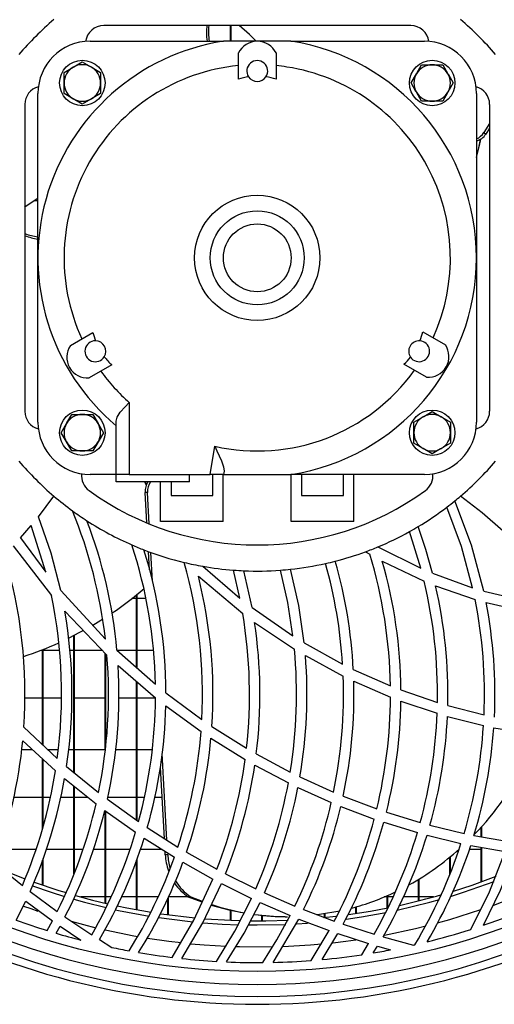
# Model space of a CAD drawing. Extents: x 5222 to 9505, y 18698 to 20646.
# Drawn here: x 6929 to 7019, y 19540 to 19729 of the extents above; entities that cross this region are included whole.
import ezdxf

# ---------------------------------------------------------------- set-up
doc = ezdxf.new("R2010")
doc.units = 0
doc.header["$MEASUREMENT"] = 0
doc.layers.get('0').update_dxf_attribs({"linetype": 'CONTINUOUS'})

msp = doc.modelspace()

# ---------------------------------------------------------------- linework, layer by layer
at = {"color": 7, "linetype": 'CONTINUOUS'}
for p, q in [((7003.454989, 19727.877316), (6944.648092, 19727.877316)), ((6968.939995, 19724.877317), (6968.939995, 19727.877316)), ((6969.049995, 19724.877317), (6969.049995, 19727.877316)), ((6942.051535, 19724.877317), (6967.590114, 19724.877317)), ((6974.05154, 19724.877317), (6967.590114, 19724.877317)), ((6980.512967, 19724.877317), (6974.05154, 19724.877317)), ((6980.512967, 19724.877317), (7006.051546, 19724.877317)), ((6970.451897, 19717.621606), (6970.451897, 19722.621609)), ((6977.651184, 19722.621609), (6977.651184, 19717.621606)), ((6940.55154, 19720.918771), (6942.301547, 19719.908406)), ((6937.05154, 19718.898047), (6938.801547, 19719.908406)), ((6937.05154, 19716.877316), (6937.05154, 19718.898047)), ((6944.051539, 19718.898047), (6944.051539, 19716.877316)), ((7005.53081, 19720.377315), (7007.551541, 19720.377315)), ((7007.551541, 19720.377315), (7009.572273, 19720.377315)), ((7009.572273, 19720.377315), (7010.582631, 19718.627316)), ((6937.05154, 19714.856592), (6937.05154, 19716.877316)), ((6944.051539, 19716.877316), (6944.051539, 19714.856592)), ((7003.510093, 19716.877316), (7004.520451, 19718.627316)), ((7011.592989, 19716.877316), (7010.582631, 19715.127316)), ((7005.53081, 19713.377316), (7004.520451, 19715.127316)), ((6932.051545, 19683.377322), (6932.051545, 19714.877319)), ((6940.55154, 19712.835867), (6938.801547, 19713.846233)), ((6944.051539, 19714.856592), (6942.301547, 19713.846233)), ((7007.551541, 19713.377316), (7005.53081, 19713.377316)), ((7009.572273, 19713.377316), (7007.551541, 19713.377316)), ((7016.051536, 19714.877319), (7016.051536, 19683.377322)), ((6929.551547, 19712.78077), (6929.551547, 19653.973874)), ((7018.551549, 19712.78077), (7018.551549, 19653.973874)), ((7018.551549, 19709.084962), (7017.447686, 19707.373459)), ((7017.447686, 19707.373459), (7017.827501, 19707.097512)), ((7018.551549, 19708.220129), (7017.827501, 19707.097512)), ((7016.051536, 19703.461368), (7016.263192, 19703.461368)), ((6932.051545, 19694.296372), (6931.346869, 19694.296372)), ((6932.051545, 19651.877326), (6932.051545, 19683.377322)), ((7016.051536, 19683.377322), (7016.051536, 19651.877326)), ((6938.265165, 19666.597006), (6942.595293, 19669.097003)), ((7005.746429, 19669.234779), (7010.076543, 19666.734782)), ((6946.194937, 19662.862238), (6941.864809, 19660.36224)), ((7006.476899, 19660.500017), (7002.146771, 19663.000014)), ((6949.551543, 19655.65097), (6949.551543, 19641.867322)), ((6938.530823, 19653.377321), (6940.55154, 19653.377321)), ((6940.55154, 19653.377321), (6942.572271, 19653.377321)), ((6942.572271, 19653.377321), (6943.582629, 19651.627314)), ((7004.051542, 19651.898038), (7005.801549, 19652.908411)), ((7007.551541, 19653.91877), (7009.301549, 19652.908411)), ((6936.510091, 19649.877322), (6937.52045, 19651.627314)), ((6947.051545, 19641.867322), (6947.051545, 19652.08548)), ((7004.051542, 19649.877322), (7004.051542, 19651.898038)), ((7011.051541, 19651.898038), (7011.051541, 19649.877322)), ((6944.592988, 19649.877322), (6943.582629, 19648.127314)), ((7004.051542, 19647.85659), (7004.051542, 19649.877322)), ((7011.051541, 19649.877322), (7011.051541, 19647.85659)), ((6938.530823, 19646.377322), (6937.52045, 19648.127314)), ((6965.060001, 19641.87732), (6965.90211, 19647.28595)), ((7011.051541, 19647.85659), (7009.301549, 19646.846232)), ((6940.55154, 19646.377322), (6938.530823, 19646.377322)), ((6942.572271, 19646.377322), (6940.55154, 19646.377322)), ((7007.551541, 19645.835873), (7005.801549, 19646.846232)), ((6947.051545, 19641.87732), (6942.051535, 19641.87732)), ((6949.551543, 19641.867322), (6947.051545, 19641.867322)), ((6947.051545, 19640.467313), (6947.051545, 19641.867322)), ((6949.551543, 19641.867322), (6961.051544, 19641.867322)), ((6961.051544, 19641.87732), (6965.060001, 19641.87732)), ((6961.051544, 19641.867322), (6961.051544, 19641.87732)), ((6961.051544, 19640.467313), (6961.051544, 19641.867322)), ((6967.590114, 19641.87732), (6965.060001, 19641.87732)), ((6965.551546, 19637.877312), (6965.551546, 19641.87732)), ((6967.55155, 19632.877317), (6967.55155, 19641.87732)), ((6967.69317, 19642.539215), (6967.590114, 19641.87732)), ((6967.590114, 19641.87732), (6980.512967, 19641.87732)), ((7006.051546, 19641.87732), (6980.512967, 19641.87732)), ((6980.551546, 19632.877317), (6980.551546, 19641.87732)), ((6982.551535, 19641.87732), (6982.551535, 19637.877312)), ((6990.551537, 19637.877312), (6990.551537, 19641.87732)), ((6992.551541, 19632.877317), (6992.551541, 19641.87732)), ((6961.051544, 19640.467313), (6947.051545, 19640.467313)), ((6952.461159, 19640.467313), (6952.778583, 19639.803019)), ((6952.52732, 19640.467313), (6952.812692, 19639.891323)), ((6955.55154, 19632.877317), (6955.55154, 19640.467313)), ((6957.551544, 19640.467313), (6957.551544, 19637.877312)), ((6932.129567, 19633.773175), (6935.117056, 19637.72532)), ((6953.047907, 19638.456416), (6952.578431, 19638.456416)), ((6952.90344, 19632.605698), (6952.578431, 19638.456416)), ((6953.383868, 19632.408228), (6953.047907, 19638.456416)), ((6957.551544, 19637.877312), (6965.551546, 19637.877312)), ((6982.551535, 19637.877312), (6990.551537, 19637.877312)), ((6928.714296, 19629.737657), (6930.766498, 19632.106405)), ((6933.58471, 19623.144474), (6930.766498, 19632.106405)), ((6967.55155, 19632.877317), (6955.55154, 19632.877317)), ((6992.551541, 19632.877317), (6980.551546, 19632.877317)), ((7005.385449, 19623.898563), (7003.19389, 19630.929974)), ((6927.329501, 19628.226501), (6934.628358, 19618.676629)), ((6928.714296, 19629.737657), (6933.58471, 19623.144474)), ((6953.402986, 19623.612729), (6953.208496, 19627.11395)), ((6953.992342, 19621.454415), (6953.687703, 19626.938727)), ((6994.794806, 19627.077085), (6995.615354, 19626.60068)), ((6997.17707, 19628.012982), (7005.385449, 19623.898563)), ((6998.003876, 19625.275102), (7006.007319, 19621.452537)), ((6963.656341, 19624.284681), (6970.729565, 19618.182626)), ((6970.729565, 19618.182626), (6969.477897, 19623.551887)), ((6973.077913, 19616.364789), (6971.509477, 19623.431188)), ((7007.637059, 19622.941014), (7015.301903, 19620.185223)), ((6962.783253, 19622.365352), (6971.278494, 19615.219605)), ((6936.420103, 19619.651821), (6944.966471, 19610.357922)), ((6950.939988, 19604.882043), (6950.939988, 19618.822333)), ((6951.049989, 19604.784754), (6951.049989, 19618.912723)), ((7008.21804, 19620.553311), (7015.776207, 19617.950302)), ((7017.442783, 19619.54793), (7024.811675, 19617.771518)), ((6950.939988, 19618.096363), (6950.038125, 19618.096363)), ((6952.726459, 19618.096363), (6951.049989, 19618.096363)), ((7017.894482, 19617.345792), (7025.203472, 19615.65825)), ((6937.199404, 19615.680662), (6945.268636, 19607.268062)), ((6973.077913, 19616.364789), (6980.895525, 19610.959318)), ((6973.54724, 19613.529396), (6981.166875, 19608.433705)), ((6938.939994, 19584.799376), (6938.939994, 19611.009103)), ((6939.049994, 19584.709745), (6939.049994, 19611.064997)), ((6983.046805, 19609.631207), (6990.391006, 19605.561745)), ((6932.644089, 19608.211365), (6932.939997, 19608.211365)), ((6932.939997, 19590.112236), (6932.939997, 19608.326)), ((6933.049997, 19590.009835), (6933.049997, 19608.369034)), ((6933.049997, 19608.211365), (6936.155921, 19608.211365)), ((6938.152468, 19608.211365), (6938.939994, 19608.211365)), ((6939.049994, 19608.211365), (6944.363823, 19608.211365)), ((6944.939991, 19589.279827), (6944.939991, 19607.610684)), ((6945.049992, 19590.218526), (6945.049992, 19607.496005)), ((6947.188323, 19608.200428), (6954.552075, 19601.68713)), ((6947.228795, 19608.211365), (6950.939988, 19608.211365)), ((6951.049989, 19608.211365), (6954.159876, 19608.211365)), ((6983.276551, 19607.168597), (6990.505954, 19603.266579)), ((6947.409561, 19605.25566), (6954.569583, 19599.094701)), ((6992.449021, 19604.542386), (6999.557605, 19601.397839)), ((6950.939988, 19575.640198), (6950.939988, 19602.21785)), ((6951.049989, 19575.561088), (6951.049989, 19602.123198)), ((6992.537787, 19602.283713), (6999.570509, 19599.239495)), ((6956.571525, 19600.055811), (6963.447069, 19594.943937)), ((7001.568114, 19600.609553), (7008.558785, 19598.195758)), ((6932.939997, 19599.046376), (6929.547241, 19599.046376)), ((6936.530074, 19599.046376), (6933.049997, 19599.046376)), ((6944.939991, 19599.046376), (6939.049994, 19599.046376)), ((6950.939988, 19599.046376), (6947.530364, 19599.046376)), ((6954.542046, 19599.046376), (6951.049989, 19599.046376)), ((7001.563063, 19598.473561), (7008.500671, 19596.121278)), ((6956.545343, 19597.535473), (6963.297074, 19592.617211)), ((7010.546839, 19597.598952), (7017.488097, 19595.813286)), ((7010.476028, 19595.537987), (7017.379885, 19593.788278)), ((6929.3574, 19593.447578), (6935.758432, 19587.48832)), ((6965.369528, 19593.628374), (6971.997371, 19589.440387)), ((7019.352024, 19593.368989), (7026.261871, 19592.174139)), ((6929.145341, 19590.863687), (6935.413992, 19585.132387)), ((6965.190297, 19591.344517), (6971.730014, 19587.276783)), ((6928.92312, 19589.161363), (6931.007256, 19589.161363)), ((6933.961352, 19589.161363), (6935.921734, 19589.161363)), ((6937.920218, 19589.161363), (6938.939994, 19589.161363)), ((6939.049994, 19589.161363), (6944.939991, 19589.161363)), ((6946.942275, 19589.161363), (6950.939988, 19589.161363)), ((6951.049989, 19589.161363), (6953.917494, 19589.161363)), ((6932.939997, 19574.08629), (6932.939997, 19587.394324)), ((6933.049997, 19574.509826), (6933.049997, 19587.293741)), ((6956.748103, 19571.844902), (6955.827584, 19588.416305)), ((6973.86918, 19588.349846), (6980.369528, 19584.855956)), ((6937.5393, 19585.940835), (6943.651398, 19580.959958)), ((6956.261417, 19572.154742), (6955.505049, 19585.771155)), ((6973.579904, 19586.213779), (6980.011632, 19582.798269)), ((6937.163239, 19583.635759), (6943.178525, 19578.799438)), ((6982.216721, 19583.942544), (6988.66268, 19581.014734)), ((6938.939994, 19565.377009), (6938.939994, 19582.207244)), ((6939.049994, 19565.653381), (6939.049994, 19582.118806)), ((6981.841182, 19581.902918), (6988.230681, 19579.026159)), ((6932.939997, 19579.996374), (6927.408388, 19579.996374)), ((6934.424421, 19579.996374), (6933.049997, 19579.996374)), ((6938.939994, 19579.996374), (6936.401626, 19579.996374)), ((6941.689809, 19579.996374), (6939.049994, 19579.996374)), ((6945.370381, 19579.645675), (6951.316004, 19575.369787)), ((6950.939988, 19579.996374), (6945.437615, 19579.996374)), ((6952.418318, 19579.996374), (6951.049989, 19579.996374)), ((6955.825826, 19579.996374), (6954.440629, 19579.996374)), ((6990.502273, 19580.250558), (6996.944537, 19577.812683)), ((6944.872936, 19577.518892), (6950.739955, 19573.34159)), ((6944.939991, 19559.760076), (6944.939991, 19577.396539)), ((6945.049992, 19559.734207), (6945.049992, 19577.392828)), ((6990.055477, 19578.273517), (6996.449655, 19575.866979)), ((6998.789018, 19577.180949), (7005.266225, 19575.187397)), ((6952.99915, 19574.231592), (6958.850404, 19570.506525)), ((6998.28141, 19575.241861), (7004.717013, 19573.264268)), ((7007.125472, 19574.678299), (7013.669168, 19573.103842)), ((7016.939988, 19572.46865), (7016.939988, 19574.307662)), ((7017.049988, 19572.449338), (7017.049988, 19574.43009)), ((6952.402373, 19572.226879), (6958.185335, 19568.571296)), ((7006.565204, 19572.757807), (7013.072839, 19571.18648)), ((7015.551453, 19572.712493), (7022.188445, 19571.546998)), ((6927.049985, 19570.111376), (6931.677615, 19570.111376)), ((6933.677097, 19570.111376), (6938.939994, 19570.111376)), ((6939.049994, 19570.111376), (6940.674236, 19570.111376)), ((6942.677384, 19570.111376), (6944.939991, 19570.111376)), ((6945.049992, 19570.111376), (6949.675655, 19570.111376)), ((6951.67618, 19570.111376), (6955.749025, 19570.111376)), ((6956.43582, 19569.015157), (6956.397703, 19569.701326)), ((7014.700403, 19570.111376), (7016.939988, 19570.111376)), ((7014.945617, 19570.794371), (7021.551912, 19569.62077)), ((7016.939988, 19563.840386), (7016.939988, 19570.440066)), ((7017.049988, 19563.879919), (7017.049988, 19570.42053)), ((6932.939997, 19563.216609), (6932.939997, 19567.963597)), ((6933.049997, 19563.179028), (6933.049997, 19568.284121)), ((6950.939988, 19558.499229), (6950.939988, 19567.966786)), ((6951.049989, 19558.478904), (6951.049989, 19568.28722)), ((6956.905296, 19569.015157), (6956.43582, 19569.015157)), ((6960.514312, 19569.510218), (6966.320088, 19566.240054)), ((7010.939991, 19565.324631), (7010.939991, 19568.571505)), ((7011.049991, 19565.584612), (7011.049991, 19568.661985)), ((6923.77924, 19567.452264), (6929.068153, 19563.164753)), ((6925.231745, 19566.136476), (6929.566627, 19564.424124)), ((6959.830751, 19567.591664), (6965.574344, 19564.370674)), ((6967.97671, 19565.363613), (6973.774036, 19562.4852)), ((7004.939994, 19560.192805), (7004.939994, 19564.311024)), ((7005.049994, 19560.220432), (7005.049994, 19564.378169)), ((6967.21383, 19563.505929), (6972.952595, 19560.661328)), ((6930.564543, 19562.008929), (6935.758313, 19558.181)), ((6944.939991, 19560.946357), (6940.29673, 19560.946357)), ((6946.044808, 19560.946357), (6945.049992, 19560.946357)), ((6950.939988, 19560.946357), (6948.058819, 19560.946357)), ((6955.046808, 19560.946357), (6951.049989, 19560.946357)), ((6956.939986, 19557.536703), (6956.939986, 19560.711098)), ((6957.049986, 19557.521802), (6957.049986, 19560.948652)), ((6960.889315, 19560.946357), (6957.049986, 19560.946357)), ((6961.382275, 19560.931337), (6960.912799, 19560.931337)), ((6963.523617, 19559.91764), (6960.912799, 19560.931337)), ((6963.588824, 19560.063404), (6961.382275, 19560.931337)), ((6975.432878, 19561.713886), (6981.252437, 19559.184563)), ((6998.939996, 19560.946357), (6998.377239, 19560.946357)), ((6998.939996, 19558.841777), (6998.939996, 19561.188262)), ((6999.049997, 19558.863801), (6999.049997, 19561.236512)), ((7000.044053, 19560.946357), (6999.049997, 19560.946357)), ((7004.939994, 19560.946357), (7002.047842, 19560.946357)), ((7007.803252, 19560.946357), (7005.049994, 19560.946357)), ((6927.902495, 19556.510192), (6929.711556, 19560.144287)), ((6929.711556, 19560.144287), (6934.835335, 19556.383621)), ((6968.939995, 19556.481701), (6968.939995, 19558.342051)), ((6974.59506, 19559.897822), (6980.358159, 19557.389927)), ((6982.921695, 19558.508438), (6988.791009, 19556.299639)), ((6992.939984, 19557.791573), (6992.939984, 19559.019577)), ((6993.049985, 19557.808172), (6993.049985, 19559.051466)), ((6937.232559, 19557.144385), (6942.363133, 19553.699773)), ((6969.049995, 19556.47732), (6969.049995, 19558.317107)), ((6974.939992, 19556.381982), (6974.939992, 19557.374877)), ((6975.049993, 19556.382817), (6975.049993, 19557.364505)), ((6977.110451, 19548.411977), (6982.011502, 19556.718331)), ((6979.392459, 19557.162595), (6979.86192, 19557.162595)), ((6982.011502, 19556.718331), (6987.825459, 19554.520261)), ((6986.939987, 19557.034713), (6986.939987, 19557.700527)), ((6987.049987, 19557.045978), (6987.049987, 19557.717454)), ((6933.820447, 19554.511261), (6934.835335, 19556.383621)), ((6935.528701, 19553.990346), (6936.290031, 19555.363846)), ((6936.290031, 19555.363846), (6940.281724, 19552.669239)), ((6981.580605, 19555.800926), (6983.702531, 19555.943918)), ((6990.478297, 19555.712145), (6996.423548, 19553.805899)), ((6943.823119, 19552.764249), (6946.200957, 19551.281345)), ((6984.345948, 19548.77038), (6987.825459, 19554.520261)), ((6986.463507, 19548.949104), (6989.497056, 19553.934407)), ((6989.497056, 19553.934407), (6995.387485, 19552.029174)), ((6998.136317, 19553.303164), (7003.988018, 19551.738393)), ((6994.054248, 19549.867433), (6995.387485, 19552.029174)), ((6996.277636, 19550.219518), (6997.084653, 19551.525396)), ((6997.084653, 19551.525396), (6999.596392, 19550.81616))]:
    msp.add_line(p, q, dxfattribs=at)
at = {"color": 8, "linetype": 'CONTINUOUS'}
msp.add_line((6938.415145, 19556.27985), (6943.134939, 19555.050146), dxfattribs=at)
at = {"color": 7, "linetype": 'CONTINUOUS', "flags": 128}
for points in [[(6973.863443, 19724.877317), (6972.551306, 19726.193782), (6970.618149, 19727.877316)], [(6938.801547, 19719.908406), (6938.925897, 19719.980199), (6940.55154, 19720.918771)], [(6942.301547, 19719.908406), (6942.425897, 19719.836612), (6944.051539, 19718.898047)], [(7004.520451, 19718.627316), (7004.592245, 19718.751673), (7005.53081, 19720.377315)], [(7004.520451, 19715.127316), (7004.448658, 19715.251666), (7003.510093, 19716.877316)], [(7010.582631, 19718.627316), (7010.654425, 19718.502965), (7011.592989, 19716.877316)], [(7010.582631, 19715.127316), (7010.510837, 19715.002966), (7009.572273, 19713.377316)], [(6938.801547, 19713.846233), (6938.677197, 19713.918027), (6937.05154, 19714.856592)], [(6942.301547, 19713.846233), (6942.177197, 19713.774432), (6940.55154, 19712.835867)], [(7016.051536, 19702.593651), (7016.637152, 19704.898928), (7016.874065, 19706.12574)], [(7016.051536, 19702.654694), (7016.492089, 19704.452437), (7016.794568, 19706.074346)], [(6932.051545, 19694.720921), (6929.785644, 19693.261382), (6929.45919, 19693.027396)], [(6947.051545, 19652.08548), (6947.245812, 19652.879816), (6947.821146, 19653.785062), (6948.726644, 19654.81202), (6949.539369, 19655.638751), (6949.551543, 19655.65097)], [(6937.52045, 19651.627314), (6937.592243, 19651.751664), (6938.530823, 19653.377321)], [(7005.801549, 19652.908411), (7005.925899, 19652.980205), (7007.551541, 19653.91877)], [(7009.301549, 19652.908411), (7009.425899, 19652.836618), (7011.051541, 19651.898038)], [(6943.582629, 19651.627314), (6943.654423, 19651.502964), (6944.592988, 19649.877322)], [(6937.52045, 19648.127314), (6937.448656, 19648.251664), (6936.510091, 19649.877322)], [(6943.582629, 19648.127314), (6943.510836, 19648.002964), (6942.572271, 19646.377322)], [(6965.90211, 19647.28595), (6965.908115, 19647.27312), (6966.315349, 19646.407065), (6967.175757, 19644.508746), (6967.603033, 19643.325296), (6967.69317, 19642.539215)], [(7005.801549, 19646.846232), (7005.677199, 19646.918025), (7004.051542, 19647.85659)], [(7009.301549, 19646.846232), (7009.177198, 19646.774438), (7007.551541, 19645.835873)], [(7021.153142, 19631.044295), (7017.13348, 19634.526026), (7012.986039, 19637.72532)], [(7017.442783, 19619.54793), (7015.065258, 19628.361267), (7011.877199, 19636.802432)], [(7015.301903, 19620.185223), (7013.160517, 19628.065911), (7010.37932, 19635.624912)], [(6936.420103, 19619.651821), (6934.562182, 19626.775411), (6932.129567, 19633.773175)], [(7007.637059, 19622.941014), (7006.344428, 19627.482635), (7004.848292, 19631.884005)], [(6980.895525, 19610.959318), (6979.895314, 19617.342454), (6978.480776, 19623.541024)], [(6983.046805, 19609.631207), (6982.001399, 19616.781097), (6980.433589, 19623.717707)], [(6944.473004, 19614.153203), (6944.094112, 19613.915053), (6942.541098, 19612.975415)], [(6940.760648, 19611.967441), (6940.031742, 19611.575198), (6937.966799, 19610.52556)], [(7014.934441, 19554.716569), (7018.528288, 19561.928463), (7021.551912, 19569.62077)], [(7017.373075, 19555.517059), (7020.661583, 19562.228185), (7023.45637, 19569.342297)], [(6957.73392, 19549.367112), (6961.896827, 19556.500447), (6965.574344, 19564.370674)], [(7011.63744, 19562.068593), (7015.203362, 19563.23145), (7019.830158, 19564.917159)], [(6930.995589, 19563.049507), (6934.557622, 19561.83384), (6937.106495, 19561.035019)], [(6931.299975, 19563.790259), (6936.082473, 19562.186998), (6937.445676, 19561.768335)], [(6959.596416, 19549.153429), (6963.628953, 19555.993449), (6967.21383, 19563.505929)], [(7011.228135, 19561.106127), (7013.542359, 19561.83384), (7019.432833, 19563.908216)], [(6938.939994, 19560.496282), (6940.972915, 19559.933555), (6945.112219, 19558.898163)], [(6939.234188, 19561.244261), (6942.531323, 19560.352158), (6945.459684, 19559.63884)], [(6966.236403, 19548.603725), (6969.757488, 19554.398429), (6972.952595, 19560.661328)], [(7000.875672, 19558.425975), (7007.127067, 19559.933555), (7008.94702, 19560.435635)], [(6946.889853, 19558.498275), (6947.478881, 19558.371615), (6953.32337, 19557.270807)], [(6947.249105, 19559.238982), (6949.06803, 19558.860194), (6953.711619, 19558.017981)], [(6971.567055, 19557.820779), (6968.916094, 19558.347505), (6965.260183, 19559.336883)], [(6968.172243, 19548.505407), (6971.530592, 19553.993684), (6974.59506, 19559.897822)], [(6991.510099, 19557.584804), (6995.736336, 19558.244121), (6999.049997, 19558.863801)], [(6955.178773, 19556.979817), (6960.691249, 19556.278986), (6961.733928, 19556.173694)], [(6955.576142, 19557.729673), (6955.674356, 19557.715279), (6962.119167, 19556.940537)], [(6964.049345, 19556.773227), (6969.022115, 19556.478423), (6970.85463, 19556.419086)], [(6972.810914, 19556.384903), (6975.726342, 19556.38994), (6979.98113, 19556.517434)], [(6979.392459, 19557.162595), (6977.177908, 19557.215047), (6973.439937, 19557.542544)], [(6975.089451, 19548.38131), (6977.819105, 19552.758407), (6980.358159, 19557.389927)], [(6989.858469, 19558.240455), (6985.963842, 19557.561916), (6985.508283, 19557.504368)], [(6986.746242, 19557.015073), (6989.102086, 19557.274025), (6989.328464, 19557.301235)], [(6991.07567, 19556.718033), (6994.042312, 19557.152313), (6998.703068, 19557.979238)], [(6963.683476, 19556.000006), (6967.361455, 19555.754018), (6970.448678, 19555.629623)], [(6972.393712, 19555.589598), (6974.049991, 19555.578869), (6979.531204, 19555.696469)]]:
    msp.add_lwpolyline(points, dxfattribs=at)
at = {"color": 8, "linetype": 'CONTINUOUS', "flags": 128}
for points in [[(7019.347837, 19559.39458), (7023.778071, 19561.104101), (7028.016111, 19562.914532)], [(6929.268023, 19559.207302), (6930.682396, 19558.706295), (6932.028031, 19558.246326)], [(7008.593848, 19555.979025), (7010.942092, 19556.639087), (7016.845768, 19558.508855)], [(6944.904377, 19554.636758), (6950.384935, 19553.517532), (6951.164936, 19553.377819)], [(6998.448452, 19553.653341), (7004.368772, 19554.907959), (7006.351178, 19555.392009)], [(6953.020325, 19553.064805), (6957.10141, 19552.471471), (6959.450504, 19552.188736)], [(6988.497039, 19552.171838), (6990.998571, 19552.471471), (6992.943143, 19552.737963)], [(6961.320495, 19551.994097), (6963.862827, 19551.772547), (6968.09118, 19551.513445)], [(6970.068877, 19551.43891), (6970.651259, 19551.422637), (6976.992121, 19551.41167)], [(6978.961056, 19551.470262), (6984.237155, 19551.772547), (6986.381298, 19551.956129)]]:
    msp.add_lwpolyline(points, dxfattribs=at)
at = {"color": 7, "linetype": 'CONTINUOUS'}
for centre, radius in [((6974.051542, 19683.377319), 136.709741), ((6940.551542, 19716.877319), 4.35), ((7007.551542, 19716.877319), 4.35), ((6974.051542, 19683.377319), 12), ((6974.051542, 19683.377319), 9), ((6974.051542, 19683.377319), 6.493506), ((6940.551542, 19649.877319), 4.35), ((7007.551542, 19649.877319), 4.35)]:
    msp.add_circle(centre, radius, dxfattribs=at)
for centre, radius, start, end in [((6974.051542, 19683.377319), 60, 130.45933267, 139.54066733), ((6974.051542, 19683.377319), 60, 40.45933267, 49.54066733), ((6944.648094, 19724.377319), 3.5, 90, 172.41755714), ((6977.23197, 19726.49046), 12.903386, 173.46546258, 187.18173699), ((6977.69093, 19726.770036), 12.982606, 175.10732709, 188.3829598), ((7003.454991, 19724.377319), 3.5, 7.58244286, 90), ((6974.051542, 19683.377319), 42, 98.84972506, 229.99479912), ((6942.051542, 19714.877319), 10, 90, 180), ((6974.051542, 19720.877319), 4, 25.85357827, 154.14642173), ((6974.051542, 19683.377319), 42, 278.84972506, 81.15027494), ((7006.051542, 19714.877319), 10, 0, 90), ((6974.051542, 19719.173035), 2, 326.14126982, 213.85873018), ((6974.051542, 19683.377319), 37, 95.58300644, 204.78816952), ((6940.551542, 19716.877319), 3.5, 120, 180), ((6940.551542, 19716.877319), 3.5, 60, 120), ((6940.551542, 19716.877319), 3.5, 0, 60), ((6974.051542, 19683.377319), 37, 81.15027494, 84.41699356), ((6974.051542, 19683.377319), 37, 335.58300644, 81.15027494), ((7007.551542, 19716.877319), 3.5, 90, 150), ((7007.551542, 19716.877319), 3.5, 30, 90), ((6940.551542, 19716.877319), 3.5, 180, 240), ((6940.551542, 19716.877319), 3.5, 300, 0), ((6974.051542, 19706.174228), 12, 97.95540487, 107.45582901), ((6974.051542, 19719.173035), 2, 213.85873018, 326.14126982), ((6974.051542, 19706.174228), 12, 72.54417099, 82.04459513), ((7007.551542, 19716.877319), 3.5, 150, 210), ((7007.551542, 19716.877319), 3.5, 330, 30), ((6933.051542, 19712.780767), 3.5, 105.19911391, 180), ((7007.551542, 19716.877319), 3.5, 210, 270), ((7007.551542, 19716.877319), 3.5, 270, 330), ((7015.051542, 19712.780767), 3.5, 0, 74.80088609), ((6940.551542, 19716.877319), 3.5, 240, 300), ((7014.673502, 19709.142514), 3.290236, 294.76045732, 327.47496326), ((7015.079903, 19708.841449), 3.254322, 287.37155047, 327.59616781), ((6933.937176, 19700.371237), 13.10972, 250.45588069, 261.73020018), ((6934.073305, 19699.889903), 13.073754, 249.76537515, 261.10392762), ((6954.30884, 19671.703316), 12, 192.54417099, 200.60977183), ((6994.032877, 19671.84109), 12, 338.65449322, 347.45582901), ((6941.57559, 19664.35177), 4, 145.85357827, 274.14642173), ((6943.051542, 19665.47946), 2, 89.27509805, 328.59894117), ((6943.051542, 19665.47946), 2, 328.59894117, 89.27509805), ((7005.051542, 19665.47946), 2, 85.46421267, 214.53578733), ((7005.051542, 19665.47946), 2, 214.53578733, 85.46421267), ((7006.766127, 19664.489545), 4, 265.85357827, 34.14642173), ((6954.30884, 19671.703316), 12, 217.26426739, 227.45582901), ((6994.032877, 19671.84109), 12, 312.54417099, 321.34550678), ((6974.051542, 19683.377319), 37, 215.95441759, 228.53501922), ((6974.051542, 19683.377319), 37, 257.27598673, 324.41699356), ((6933.051542, 19653.97387), 3.5, 180, 254.80088609), ((6940.551542, 19649.877319), 3.5, 90, 150), ((6940.551542, 19649.877319), 3.5, 30, 90), ((7007.551542, 19649.877319), 3.5, 120, 180), ((7007.551542, 19649.877319), 3.5, 60, 120), ((7007.551542, 19649.877319), 3.5, 0, 60), ((7015.051542, 19653.97387), 3.5, 285.19911391, 0), ((6942.051542, 19651.877319), 10, 180, 270), ((6940.551542, 19649.877319), 3.5, 150, 210), ((6940.551542, 19649.877319), 3.5, 330, 30), ((7006.051542, 19651.877319), 10, 270, 0), ((7007.551542, 19649.877319), 3.5, 180, 240), ((7007.551542, 19649.877319), 3.5, 300, 0), ((6940.551542, 19649.877319), 3.5, 210, 270), ((6940.551542, 19649.877319), 3.5, 270, 330), ((7007.551542, 19649.877319), 3.5, 240, 300), ((6974.051542, 19683.377319), 60, 220.45933267, 229.54066733), ((6974.051542, 19683.377319), 60, 310.45933267, 319.54066733), ((6943.898392, 19641.627617), 3.5, 173.70480026, 234.16181672), ((7004.204692, 19641.627617), 3.5, 305.83818328, 6.29519974), ((6955.841816, 19638.65855), 3.26964, 146.41322305, 183.54437562), ((6956.311022, 19638.658623), 3.269374, 146.41165832, 183.54594035), ((6974.051542, 19683.377319), 60, 229.54066733, 233.8659814), ((6974.051542, 19683.377319), 55, 234.16181672, 305.83818328), ((6974.051542, 19683.377319), 60, 309.08167334, 310.45933267), ((6974.051542, 19683.377319), 60, 307.26216718, 309.08167334), ((6852.572756, 19599.762856), 92.999214, 6.54170543, 22.21142726), ((6974.051542, 19683.377319), 60, 233.8659814, 237.05201501), ((6974.051542, 19683.377319), 60, 300.88249339, 307.26216718), ((6854.569679, 19599.7611), 93.002341, 5.20636272, 20.9586219), ((6974.051542, 19683.377319), 60, 237.05201501, 246.42901388), ((6974.051542, 19683.377319), 60, 292.67015674, 299.0587267), ((6974.051542, 19683.377319), 60, 299.0587267, 300.88249339), ((6974.051542, 19683.377319), 60, 246.42901388, 248.80502821), ((6861.555549, 19599.759901), 93.016493, 1.18720867, 17.92217743), ((6836.543787, 19599.758452), 93.027919, 356.11015324, 16.69357342), ((6974.051542, 19683.377319), 60, 248.80502821, 256.52892439), ((6863.552166, 19599.758585), 93.019834, 0.18307737, 17.31009538), ((6974.051542, 19683.377319), 60, 284.43176771, 290.22582501), ((6974.051542, 19683.377319), 60, 290.22582501, 292.67015674), ((6906.533175, 19599.756619), 93.038907, 1.01075854, 16.76967713), ((6974.051542, 19683.377319), 60, 256.52892439, 260.02296582), ((6870.543246, 19599.759435), 93.028541, 357.03283484, 15.76082248), ((6974.051542, 19683.377319), 60, 276.10594957, 282.59259851), ((6897.522505, 19599.754272), 93.049908, 3.57829588, 15.62773505), ((6974.051542, 19683.377319), 60, 282.59259851, 284.43176771), ((6899.514524, 19599.7521), 93.057872, 2.95068602, 15.91565665), ((6908.52776, 19599.755266), 93.044276, 0.52606908, 15.91888881), ((6974.051542, 19683.377319), 60, 260.02296582, 265.62824856), ((6974.051542, 19683.377319), 60, 265.62824856, 267.5717761), ((6974.051542, 19683.377319), 60, 267.5717761, 274.23345198), ((6974.051542, 19683.377319), 60, 274.23345198, 276.10594957), ((6872.537466, 19599.758528), 93.034244, 356.22196515, 14.06335531), ((6915.505719, 19599.755394), 93.066135, 359.03977152, 13.48181993), ((6909.871684, 19668.907825), 64.769916, 304.21191795, 311.02424427), ((6917.508205, 19599.755177), 93.063616, 358.67237434, 12.91368818), ((6843.526033, 19599.761008), 93.045335, 352.42059494, 11.72968918), ((6924.519509, 19599.758579), 93.052264, 357.5700062, 11.27393701), ((6926.523232, 19599.758189), 93.048531, 357.30714368, 10.89532826), ((6845.535186, 19599.761179), 93.03633, 351.45722015, 9.85238592), ((6879.532657, 19599.761557), 93.03897, 353.6308499, 9.56381112), ((6881.532935, 19599.76109), 93.038694, 352.95490342, 8.51015648), ((6908.287305, 19671.5154), 67.828158, 288.0359868, 294.15417184), ((6888.500465, 19599.765117), 93.070983, 350.78200018, 5.34424843), ((6852.531708, 19599.765118), 93.039948, 348.33908812, 4.62547896), ((6890.503707, 19599.764716), 93.067814, 350.21177888, 4.56290761), ((6854.532463, 19599.764765), 93.039267, 347.51153867, 3.38338911), ((6897.513118, 19599.767548), 93.058641, 348.37436971, 2.15484484), ((6899.515456, 19599.766897), 93.056372, 347.89370567, 1.54981907), ((6861.498886, 19599.772647), 93.073166, 344.79994686, 359.58265275), ((6906.524812, 19599.768431), 93.047201, 346.35157275, 359.67429501), ((6908.526338, 19599.767565), 93.045723, 345.95124348, 359.2031514), ((6863.501312, 19599.772393), 93.070917, 344.07236733, 358.62278729), ((6915.532798, 19599.768717), 93.039395, 344.68037872, 357.75324833), ((6917.534397, 19599.767663), 93.037826, 344.3554627, 357.39432733), ((6870.509161, 19599.775271), 93.063606, 341.66921124, 355.58869328), ((6924.540168, 19599.768342), 93.032114, 343.34452603, 356.31451094), ((6926.539733, 19599.767562), 93.032592, 343.09337573, 356.05621105), ((6836.495859, 19599.779064), 93.077444, 339.67708115, 354.50352505), ((6872.51092, 19599.774676), 93.061992, 341.02185361, 354.80265225), ((6879.521367, 19599.7757), 93.051907, 338.87540896, 352.28058453), ((6973.085842, 19613.786317), 59.004117, 316.13192136, 333.35740989), ((6843.505125, 19599.781916), 93.069052, 336.83123328, 350.94369832), ((6881.521309, 19599.775281), 93.052132, 338.29606059, 351.61981443), ((6845.507435, 19599.78133), 93.066996, 336.05481502, 350.00959183), ((6888.530001, 19599.77558), 93.043635, 336.37281426, 349.48656277), ((6890.530276, 19599.774818), 93.043465, 335.85381482, 348.92573475), ((6852.515642, 19599.782988), 93.059485, 333.44560302, 346.96858039), ((6854.518738, 19599.781623), 93.05649, 332.72984523, 346.1583766), ((6897.535546, 19599.775514), 93.038396, 334.13312039, 347.11356889), ((6899.536754, 19599.774378), 93.03723, 333.66989119, 346.63818475), ((6906.541106, 19599.774667), 93.032922, 332.14030603, 345.10900321), ((6908.541922, 19599.773612), 93.032158, 331.73075994, 344.7108079), ((6861.526135, 19599.782231), 93.04952, 330.31398769, 343.49155503), ((6863.528203, 19599.780981), 93.047551, 329.64886991, 342.77473476), ((6915.54656, 19599.77354), 93.027476, 330.38762053, 343.4434379), ((6917.547573, 19599.772174), 93.026419, 330.03142892, 343.11841997), ((6977.519605, 19609.319265), 52.701117, 299.20116814, 311.92955611), ((6924.550731, 19599.772314), 93.023188, 328.95409949, 342.1035326), ((6926.554487, 19599.769544), 93.019097, 329.35446906, 341.85052777), ((6870.537231, 19599.77944), 93.038371, 328.10633422, 340.40112687), ((6967.533106, 19569.619304), 11.113719, 183.11616285, 199.39366386), ((6968.04004, 19569.624647), 11.151412, 183.13311131, 196.49487782), ((6872.54109, 19599.776731), 93.034206, 327.8742804, 339.76027845), ((6966.492876, 19568.810014), 9.391049, 210.0401914, 237.03004516), ((6965.978007, 19568.755904), 9.320955, 213.51240885, 237.08313184), ((6979.422538, 19605.823957), 48.716876, 285.04878447, 295.63911995), ((6974.049991, 19683.37887), 127, 282.39022181, 286.15458787), ((6974.051542, 19683.377319), 143, 240.65573551, 299.34426449), ((6974.051542, 19683.377319), 141.5, 241.76768737, 298.23231263), ((6980.154325, 19605.443152), 48.309807, 252.12041388, 259.80191597), ((6974.051542, 19683.377319), 135, 288.71737791, 292.66124222), ((6974.051542, 19683.377319), 139.220974, 245.74442844, 294.25557156), ((6974.051542, 19683.377319), 135, 250.0106945, 252.66199264), ((6979.866844, 19604.059554), 46.89696, 262.16311611, 269.99398422), ((6974.051542, 19683.377319), 135, 283.9437035, 287.62803845), ((6974.051542, 19683.377319), 135, 253.41996586, 255.51380299), ((6974.051542, 19683.377319), 135, 258.09435132, 259.53447044), ((6974.051542, 19683.377319), 135, 279.47618941, 280.90733382), ((6974.051542, 19683.377319), 135, 282.81193866, 282.9254481), ((6974.051542, 19683.377319), 135, 260.31064628, 263.05761289), ((6974.051542, 19683.377319), 135, 263.85326957, 266.6812985), ((6974.051542, 19683.377319), 135, 275.2752487, 278.52078511), ((6974.051542, 19683.377319), 135, 267.50395715, 270.44050423), ((6974.051542, 19683.377319), 135, 271.29835232, 274.3733242)]:
    msp.add_arc(centre, radius, start, end, dxfattribs=at)

doc.saveas('drawing.dxf')
